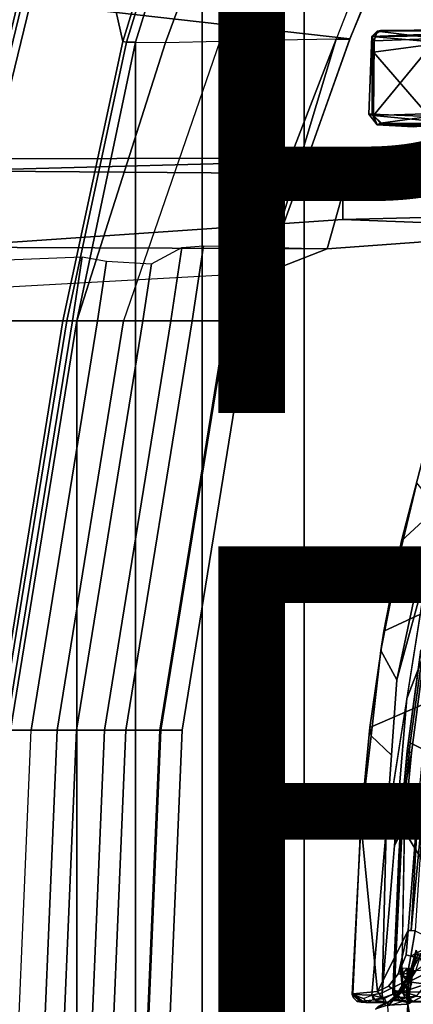
# Model space of a CAD drawing. Units: inches. Extents: x -15.6 to 11.5, y -13.6 to 13.6.
# Drawn here: x -6.5 to -5, y 0.8 to 4.5 of the extents above; entities that cross this region are included whole.
import ezdxf

# ---------------------------------------------------------------- set-up
doc = ezdxf.new("R2010")
doc.units = ezdxf.units.IN
doc.header["$MEASUREMENT"] = 0
for name, color, linetype in [('SEAT-CHASSIS', 5, 'Continuous'), ('SEAT-FABRIC', 5, 'Continuous'), ('SEAT-FINISH', 7, 'Continuous'), ('SEAT-FRAME', 5, 'Continuous'), ('SEAT-PROD_NO', 7, 'Continuous')]:
    doc.layers.add(name, color=color, linetype=linetype)
doc.styles.get("Standard").update_dxf_attribs({"font": 'arial.ttf'})

msp = doc.modelspace()

# ---------------------------------------------------------------- linework, layer by layer
at = {"layer": 'SEAT-CHASSIS'}
for points in [[(-5.0363, 2.5198, 13.6971), (-4.9592, 2.8195, 13.7129), (-4.8707, 3.0939, 13.7307), (-4.7657, 2.7704, 13.2715)], [(-5.0398, 2.488, 13.8149), (-4.9789, 2.7386, 13.8273), (-4.9592, 2.8195, 13.7129), (-5.0363, 2.5198, 13.6971)], [(-4.8795, 2.2854, 13.2568), (-5.1037, 2.1807, 13.6832), (-5.0363, 2.5198, 13.6971), (-4.7657, 2.7704, 13.2715)], [(-4.9844, 2.3275, 13.8862), (-4.9146, 2.6572, 13.9008), (-4.9789, 2.7386, 13.8273), (-5.0398, 2.488, 13.8149)], [(-4.9381, 2.424, 13.9001), (-4.9146, 2.6572, 13.9008), (-5.0543, 1.9978, 13.8715)], [(-5.1037, 2.1807, 13.6832), (-5.1141, 2.1076, 13.7997), (-5.0398, 2.488, 13.8149), (-5.0363, 2.5198, 13.6971)], [(-5.1141, 2.1076, 13.7997), (-5.0543, 1.9978, 13.8715), (-4.9844, 2.3275, 13.8862), (-5.0398, 2.488, 13.8149)], [(-4.9381, 2.424, 13.9001), (-5.0543, 1.9978, 13.8715), (-5.0948, 1.4314, 13.8695)], [(-5.1553, 1.8191, 13.6728), (-5.1037, 2.1807, 13.6832), (-4.8795, 2.2854, 13.2568), (-4.9395, 1.9133, 13.2504)], [(-5.1512, 1.7877, 13.7923), (-5.1141, 2.1076, 13.7997), (-5.1037, 2.1807, 13.6832), (-5.1553, 1.8191, 13.6728)], [(-5.0745, 1.7146, 13.8705), (-5.0543, 1.9978, 13.8715), (-5.1141, 2.1076, 13.7997), (-5.1512, 1.7877, 13.7923)], [(-5.0165, 1.9277, 13.8848), (-5.0948, 1.4314, 13.8695), (-5.1096, 0.8225, 13.8679)], [(-4.9706, 1.5829, 13.238), (-5.1896, 1.4635, 13.6659), (-5.1553, 1.8191, 13.6728), (-4.9395, 1.9133, 13.2504)], [(-5.1896, 1.4635, 13.6659), (-5.1882, 1.4679, 13.7849), (-5.1512, 1.7877, 13.7923), (-5.1553, 1.8191, 13.6728)], [(-5.1882, 1.4679, 13.7849), (-5.0948, 1.4314, 13.8695), (-5.0745, 1.7146, 13.8705), (-5.1512, 1.7877, 13.7923)], [(-5.1266, 0.8271, 13.4573), (-5.1896, 1.4635, 13.6659), (-4.9706, 1.5829, 13.238), (-5.0118, 1.0567, 13.2465)], [(-4.9706, 1.5829, 13.238), (-5.0009, 1.0562, 13.2337), (-5.0118, 1.0567, 13.2465)], [(-5.0009, 1.0562, 13.2337), (-4.9706, 1.5829, 13.238), (-4.9532, 1.553, 13.2274)], [(-4.9532, 1.553, 13.2274), (-4.9857, 1.0555, 13.2267), (-5.0009, 1.0562, 13.2337)], [(-5.2219, 0.8158, 13.7688), (-5.1882, 1.4679, 13.7849), (-5.1896, 1.4635, 13.6659), (-5.2196, 0.8186, 13.6607)], [(-5.1484, 0.8134, 13.8493), (-5.0948, 1.4314, 13.8695), (-5.1882, 1.4679, 13.7849), (-5.2219, 0.8158, 13.7688)], [(-5.1266, 0.8271, 13.4573), (-5.2196, 0.8186, 13.6607), (-5.1896, 1.4635, 13.6659)], [(-5.0356, 0.859, 13.7814), (-5.0251, 1.4464, 13.8357), (-5.0631, 1.3751, 13.8763), (-5.1096, 0.8225, 13.8679)], [(-5.0948, 1.4314, 13.8695), (-5.1484, 0.8134, 13.8493), (-5.1096, 0.8225, 13.8679)], [(-5.1266, 0.8271, 13.4573), (-5.0118, 1.0567, 13.2465), (-5.0486, 0.8949, 13.3069), (-5.0862, 0.8466, 13.3773)], [(-5.0486, 0.8949, 13.3069), (-5.0118, 1.0567, 13.2465), (-5.0189, 0.9649, 13.2566)], [(-5.0189, 0.9649, 13.2566), (-5.0118, 1.0567, 13.2465), (-4.9857, 1.0555, 13.2267), (-5.0016, 0.9602, 13.2467)], [(-4.9857, 1.0555, 13.2267), (-4.9023, 1.0138, 13.2154), (-5.0016, 0.9602, 13.2467)], [(-4.9023, 1.0138, 13.2154), (-4.9302, 0.9412, 13.2489), (-5.0016, 0.9602, 13.2467)], [(-5.0167, 0.8804, 13.2966), (-5.0486, 0.8949, 13.3069), (-5.0189, 0.9649, 13.2566), (-5.0016, 0.9602, 13.2467)], [(-4.9302, 0.9412, 13.2489), (-5.0167, 0.8804, 13.2966), (-5.0016, 0.9602, 13.2467)], [(-5.0862, 0.8466, 13.3773), (-5.0486, 0.8949, 13.3069), (-5.0167, 0.8804, 13.2966), (-5.0508, 0.8241, 13.373)], [(-5.0337, 0.8928, 13.7859), (-5.039, 0.9024, 13.7922), (-5.0337, 0.9157, 13.7884)], [(-5.039, 0.9024, 13.7922), (-5.0337, 0.8928, 13.7859), (-5.0331, 0.8653, 13.7803)], [(-5.0331, 0.8653, 13.7803), (-5.0356, 0.859, 13.7814), (-5.039, 0.9024, 13.7922)], [(-5.0337, 0.8928, 13.7859), (-5.0333, 0.9156, 13.7882), (-5.0153, 0.9151, 13.7811)], [(-5.0337, 0.8928, 13.7859), (-5.0153, 0.9151, 13.7811), (-5.0162, 0.8949, 13.7784)], [(-5.0162, 0.8949, 13.7784), (-5.016, 0.8639, 13.7699), (-5.0337, 0.8928, 13.7859)], [(-5.0331, 0.8653, 13.7803), (-5.0337, 0.8928, 13.7859), (-5.016, 0.8639, 13.7699)], [(-5.0118, 0.9075, 13.7801), (-5.0162, 0.8949, 13.7784), (-5.0153, 0.9151, 13.7811)], [(-5.016, 0.8639, 13.7699), (-5.0162, 0.8949, 13.7784), (-5.0118, 0.9075, 13.7801)], [(-5.0118, 0.9075, 13.7801), (-5.0127, 0.8678, 13.7707), (-5.016, 0.8639, 13.7699)], [(-5.0118, 0.9075, 13.7801), (-5.009, 0.894, 13.7779), (-5.0127, 0.8678, 13.7707)], [(-5.009, 0.894, 13.7779), (-5.0036, 0.8607, 13.7709), (-5.0127, 0.8678, 13.7707)], [(-5.009, 0.894, 13.7779), (-5.0118, 0.9075, 13.7801), (-5.0076, 0.9148, 13.7812)], [(-5.009, 0.894, 13.7779), (-5.0076, 0.9148, 13.7812), (-5, 0.9036, 13.7854)], [(-5, 0.9036, 13.7854), (-5.0036, 0.8607, 13.7709), (-5.009, 0.894, 13.7779)], [(-5.0356, 0.859, 13.7814), (-5.1096, 0.8225, 13.8679), (-5.1077, 0.8039, 13.8632), (-5.0368, 0.8299, 13.7818)], [(-5.0179, 0.809, 13.77), (-5.0368, 0.8299, 13.7818), (-5.0356, 0.859, 13.7814), (-5.016, 0.8639, 13.7699)], [(-5.016, 0.8639, 13.7699), (-5.0356, 0.859, 13.7814), (-5.0331, 0.8653, 13.7803)], [(-5.0179, 0.809, 13.77), (-5.016, 0.8639, 13.7699), (-4.9993, 0.8559, 13.7713)], [(-5.0036, 0.8607, 13.7709), (-5.016, 0.8639, 13.7699), (-5.0127, 0.8678, 13.7707)], [(-5.016, 0.8639, 13.7699), (-5.0036, 0.8607, 13.7709), (-4.9993, 0.8559, 13.7713)], [(-5.2196, 0.8186, 13.6607), (-5.2172, 0.8035, 13.7143), (-5.2219, 0.8158, 13.7688), (-5.2196, 0.8186, 13.6607)], [(-5.2219, 0.8158, 13.7688), (-5.1794, 0.8012, 13.8119), (-5.1484, 0.8134, 13.8493), (-5.2219, 0.8158, 13.7688)], [(-5.2219, 0.8158, 13.7688), (-5.2172, 0.8035, 13.7143), (-5.2033, 0.789, 13.7135), (-5.1867, 0.7873, 13.7497)], [(-5.1656, 0.7871, 13.808), (-5.1794, 0.8012, 13.8119), (-5.2219, 0.8158, 13.7688), (-5.1867, 0.7873, 13.7497)], [(-5.2196, 0.8186, 13.6607), (-5.1266, 0.8271, 13.4573), (-5.1064, 0.7986, 13.4737), (-5.1829, 0.791, 13.663)], [(-5.2033, 0.789, 13.7135), (-5.2172, 0.8035, 13.7143), (-5.2196, 0.8186, 13.6607), (-5.1829, 0.791, 13.663)], [(-5.1484, 0.8134, 13.8493), (-5.1077, 0.8039, 13.8632), (-5.1096, 0.8225, 13.8679)], [(-5.1064, 0.7986, 13.4737), (-5.1266, 0.8271, 13.4573), (-5.0862, 0.8466, 13.3773), (-5.0508, 0.8241, 13.373)], [(-5.1702, 0.7855, 13.7858), (-5.1656, 0.7871, 13.808), (-5.2065, 0.7924, 13.7612)], [(-5.1484, 0.8134, 13.8493), (-5.1292, 0.7868, 13.8235), (-5.1656, 0.7871, 13.808), (-5.1794, 0.8012, 13.8119)], [(-5.1702, 0.7855, 13.7858), (-5.0928, 0.7864, 13.839), (-5.1656, 0.7871, 13.808)], [(-5.1016, 0.7884, 13.8478), (-5.1437, 0.7957, 13.8394), (-5.1656, 0.7871, 13.808)], [(-5.0928, 0.7864, 13.839), (-5.1016, 0.7884, 13.8478), (-5.1656, 0.7871, 13.808)], [(-5.1437, 0.7957, 13.8394), (-5.1077, 0.8039, 13.8632), (-5.1484, 0.8134, 13.8493)], [(-5.1077, 0.8039, 13.8632), (-5.1437, 0.7957, 13.8394), (-5.1016, 0.7884, 13.8478)]]:
    msp.add_3dface(points, dxfattribs=at)
at = {"layer": 'SEAT-CHASSIS', "invisible_edges": 12}
for points in [[(-5.0986, 0.7966, 13.8565), (-5.1077, 0.8039, 13.8632), (-5.1016, 0.7884, 13.8478)], [(-5.1016, 0.7884, 13.8478), (-5.0928, 0.7864, 13.839), (-5.0986, 0.7966, 13.8565)]]:
    msp.add_3dface(points, dxfattribs=at)
at = {"layer": 'SEAT-FABRIC'}
for points in [[(-4.9447, -6.9215, 18.1447), (-4.9447, 6.9215, 18.1447), (-5.4026, 6.1904, 17.9754), (-5.4026, -6.1904, 17.9754)], [(-5.7851, -5.1993, 17.8117), (-5.4026, -6.1904, 17.9754), (-5.4026, 6.1904, 17.9754), (-5.7851, 5.1993, 17.8117)], [(-6.0343, 4.3933, 17.6989), (-5.7851, 5.1993, 17.8117), (-5.8161, 5.2159, 17.7823), (-6.0681, 4.3937, 17.6676)], [(-5.7851, -5.1993, 17.8117), (-5.7851, 5.1993, 17.8117), (-6.0343, 4.3933, 17.6989), (-6.0343, -4.3933, 17.6989)], [(-6.0343, 4.3933, 17.6989), (-6.0681, 4.3937, 17.6676), (-6.2925, 3.3467, 17.5542), (-6.255, 3.3467, 17.5842)], [(-6.255, -3.3467, 17.5842), (-6.0343, -4.3933, 17.6989), (-6.0343, 4.3933, 17.6989), (-6.255, 3.3467, 17.5842)], [(-6.5414, 1.8085, 17.4442), (-6.504, 1.8085, 17.4742), (-6.255, 3.3467, 17.5842), (-6.2925, 3.3467, 17.5542)], [(-6.255, -3.3467, 17.5842), (-6.255, 3.3467, 17.5842), (-6.504, 1.8085, 17.4742), (-6.504, -1.8085, 17.4742)]]:
    msp.add_3dface(points, dxfattribs=at)
at = {"layer": 'SEAT-FRAME'}
for points in [[(-5.9391, 6.0961, 18.2696), (-6.2665, 5.2131, 18.1544), (-6.0824, 4.3961, 17.7043), (-5.8296, 5.2208, 17.8191)], [(-6.4194, 5.2132, 18.1649), (-6.8991, 3.3467, 17.9919), (-6.7609, 3.3467, 17.9527), (-6.3164, 5.2174, 18.163)], [(-6.7609, 3.3467, 17.9527), (-6.7493, 3.3467, 17.9289), (-6.2967, 5.2134, 18.1345), (-6.3164, 5.2174, 18.163)], [(-5.8161, 5.2159, 17.7823), (-5.8296, 5.2208, 17.8191), (-6.0824, 4.3961, 17.7043), (-6.0681, 4.3937, 17.6676)], [(-5.9227, 4.393, 17.683), (-5.6177, 5.2159, 17.7814), (-5.7851, 5.1993, 17.8117), (-6.0343, 4.3933, 17.6989)], [(-5.7178, 4.3977, 17.5918), (-5.4185, 5.2165, 17.6837), (-5.6177, 5.2159, 17.7814), (-5.9227, 4.393, 17.683)], [(-5.7178, 4.3977, 17.5918), (-5.4185, 5.2165, 17.6837), (-4.9636, 5.2188, 17.3563), (-5.2823, 4.4053, 17.2398)], [(-5.2304, 4.4053, 17.1401), (-4.901, 5.2196, 17.2497), (-4.9636, 5.2188, 17.3563), (-5.2823, 4.4053, 17.2398)], [(-4.901, 5.2196, 17.2497), (-5.2304, 4.4053, 17.1401), (-5.2302, 4.406, 17.0317), (-4.885, 5.2325, 17.1331)], [(-6.5234, 5.2137, 18.0844), (-7.0135, 3.3467, 17.9049), (-6.8991, 3.3467, 17.9919), (-6.4194, 5.2132, 18.1649)], [(-6.2665, 5.2131, 18.1544), (-6.2967, 5.2134, 18.1345), (-6.7493, 3.3467, 17.9289), (-6.7191, 3.3464, 17.9488)], [(-6.0824, 4.3961, 17.7043), (-6.2665, 5.2131, 18.1544), (-6.7191, 3.3464, 17.9488), (-6.307, 3.3463, 17.591)], [(-5.2302, 4.406, 17.0317), (-5.3897, 3.9576, 17.0111), (-6.8216, 3.9552, 17.5371), (-6.6722, 4.5707, 17.6086)], [(-6.6722, 4.5707, 17.6086), (-5.1567, 4.5822, 17.0533), (-5.2302, 4.406, 17.0317)], [(-4.6155, 4.4357, 16.1602), (-4.8024, 4.4391, 15.9481), (-5.115, 4.4374, 15.9072)], [(-5.6911, 3.3467, 17.1681), (-5.2823, 4.4053, 17.2398), (-5.7178, 4.3977, 17.5918), (-6.0791, 3.3467, 17.5101)], [(-5.6911, 3.3467, 17.1681), (-5.6103, 3.3467, 16.9682), (-5.5457, 3.5276, 17.0028), (-5.2823, 4.4053, 17.2398)], [(-5.3897, 3.9576, 17.0111), (-5.2304, 4.4053, 17.1401), (-5.2823, 4.4053, 17.2398), (-5.5457, 3.5276, 17.0028)], [(-5.3897, 3.9576, 17.0111), (-5.2302, 4.406, 17.0317), (-5.2304, 4.4053, 17.1401)], [(-5.1479, 4.4126, 15.5063), (-5.1589, 4.1235, 15.713), (-5.1484, 4.4144, 15.9306)], [(-5.1589, 4.1235, 15.713), (-5.1464, 4.1226, 15.9447), (-5.1484, 4.4144, 15.9306)], [(-5.1479, 4.4126, 15.5063), (-5.1422, 4.1187, 15.4805), (-5.1589, 4.1235, 15.713)], [(-5.1277, 4.4349, 15.5129), (-5.1484, 4.4144, 15.9306), (-5.115, 4.4374, 15.9072)], [(-5.1484, 4.4144, 15.9306), (-4.6155, 4.4357, 16.1602), (-5.115, 4.4374, 15.9072)], [(-4.7499, 4.4189, 16.1322), (-4.6155, 4.4357, 16.1602), (-5.1484, 4.4144, 15.9306)], [(-5.1484, 4.4144, 15.9306), (-5.1277, 4.4349, 15.5129), (-5.1479, 4.4126, 15.5063)], [(-4.7499, 4.4189, 16.1322), (-5.1484, 4.4144, 15.9306), (-4.8811, 4.3915, 16.088)], [(-5.1464, 4.1226, 15.9447), (-5.1421, 4.3565, 15.9532), (-5.1484, 4.4144, 15.9306)], [(-5.1484, 4.4144, 15.9306), (-5.1421, 4.3565, 15.9532), (-4.8811, 4.3915, 16.088)], [(-5.1396, 4.3981, 15.4793), (-5.1479, 4.4126, 15.5063), (-5.1277, 4.4349, 15.5129)], [(-5.1396, 4.3981, 15.4793), (-5.1422, 4.1187, 15.4805), (-5.1479, 4.4126, 15.5063)], [(-5.1422, 4.1187, 15.4805), (-4.9045, 4.4072, 15.3555), (-4.9082, 4.1256, 15.3528)], [(-4.9045, 4.4072, 15.3555), (-5.1422, 4.1187, 15.4805), (-5.1396, 4.3981, 15.4793)], [(-5.1396, 4.3981, 15.4793), (-5.1277, 4.4349, 15.5129), (-4.9045, 4.4072, 15.3555)], [(-4.9045, 4.4072, 15.3555), (-5.1277, 4.4349, 15.5129), (-4.7926, 4.4376, 15.3564)], [(-6.0824, 4.3961, 17.7043), (-6.307, 3.3463, 17.591), (-6.2925, 3.3467, 17.5542), (-6.0681, 4.3937, 17.6676)], [(-6.255, 3.3467, 17.5842), (-5.9227, 4.393, 17.683), (-5.7178, 4.3977, 17.5918), (-6.0791, 3.3467, 17.5101)], [(-6.255, 3.3467, 17.5842), (-6.0343, 4.3933, 17.6989), (-5.9227, 4.393, 17.683), (-6.255, 3.3467, 17.5842)], [(-4.8811, 4.3915, 16.088), (-5.1421, 4.3565, 15.9532), (-4.9332, 4.114, 16.0609)], [(-5.1421, 4.3565, 15.9532), (-5.1464, 4.1226, 15.9447), (-4.9332, 4.114, 16.0609)], [(-5.1464, 4.1226, 15.9447), (-5.1589, 4.1235, 15.713), (-5.1286, 4.0828, 15.7176)], [(-5.1589, 4.1235, 15.713), (-5.1422, 4.1187, 15.4805), (-5.1286, 4.0828, 15.7176)], [(-4.9332, 4.114, 16.0609), (-5.1464, 4.1226, 15.9447), (-5.1151, 4.0887, 15.9291)], [(-5.1464, 4.1226, 15.9447), (-5.1286, 4.0828, 15.7176), (-5.1151, 4.0887, 15.9291)], [(-5.1422, 4.1187, 15.4805), (-4.9082, 4.1256, 15.3528), (-4.8405, 4.0888, 15.351)], [(-5.1286, 4.0828, 15.7176), (-5.1422, 4.1187, 15.4805), (-5.1107, 4.0884, 15.5017)], [(-5.1107, 4.0884, 15.5017), (-5.1422, 4.1187, 15.4805), (-4.8405, 4.0888, 15.351)], [(-4.5272, 4.0787, 16.2008), (-4.9332, 4.114, 16.0609), (-5.1151, 4.0887, 15.9291)], [(-5.1151, 4.0887, 15.9291), (-5.1286, 4.0828, 15.7176), (-4.9658, 4.0777, 15.828)], [(-4.9916, 4.0754, 15.6627), (-5.1286, 4.0828, 15.7176), (-5.1107, 4.0884, 15.5017)], [(-4.9658, 4.0777, 15.828), (-5.1286, 4.0828, 15.7176), (-4.9916, 4.0754, 15.6627)], [(-5.1107, 4.0884, 15.5017), (-4.8888, 4.0789, 15.5161), (-4.9916, 4.0754, 15.6627)], [(-6.8216, 3.9552, 17.5371), (-5.3897, 3.9576, 17.0111), (-5.2219, 3.95, 16.8325), (-6.74, 3.9107, 17.08)], [(-5.2567, 3.8987, 15.5766), (-6.74, 3.9107, 17.08), (-5.2219, 3.95, 16.8325), (-4.3034, 3.9295, 15.6977)], [(-5.3897, 3.9576, 17.0111), (-5.5457, 3.5276, 17.0028), (-5.3158, 3.6176, 16.8189), (-5.2219, 3.95, 16.8325)], [(-4.3034, 3.9295, 15.6977), (-5.2219, 3.95, 16.8325), (-5.3158, 3.6176, 16.8189), (-4.3038, 3.6916, 15.6965)], [(-4.9555, 3.9005, 15.369), (-5.2567, 3.8987, 15.5766), (-4.3034, 3.9295, 15.6977), (-4.4103, 3.9268, 15.4375)], [(-6.7703, 3.6241, 17.0419), (-6.74, 3.9107, 17.08), (-5.2567, 3.8987, 15.5766), (-5.2569, 3.7277, 15.5757)], [(-5.2569, 3.7277, 15.5757), (-5.2567, 3.8987, 15.5766), (-4.9555, 3.9005, 15.369), (-4.9557, 3.7353, 15.3681)], [(-6.7703, 3.6241, 17.0419), (-5.2569, 3.7277, 15.5757), (-4.3038, 3.6916, 15.6965), (-5.3158, 3.6176, 16.8189)], [(-4.4116, 3.7177, 15.4355), (-4.3038, 3.6916, 15.6965), (-5.2569, 3.7277, 15.5757), (-4.9557, 3.7353, 15.3681)], [(-5.8218, 3.3467, 16.7704), (-5.9021, 3.3467, 16.8694), (-5.8609, 3.6219, 16.8876), (-5.7797, 3.6279, 16.789)], [(-5.6943, 3.3467, 16.7696), (-5.8218, 3.3467, 16.7704), (-5.7797, 3.6279, 16.789), (-5.6525, 3.626, 16.7881)], [(-5.6103, 3.3467, 16.9682), (-5.6943, 3.3467, 16.7696), (-5.6525, 3.626, 16.7881), (-5.5457, 3.5276, 17.0028)], [(-5.3158, 3.6176, 16.8189), (-5.5457, 3.5276, 17.0028), (-5.6525, 3.626, 16.7881)], [(-6.9445, 3.4491, 17.4783), (-6.7703, 3.6241, 17.0419), (-5.3158, 3.6176, 16.8189), (-5.5457, 3.5276, 17.0028)], [(-5.9021, 3.3467, 16.8694), (-6.0068, 3.3467, 17.0043), (-5.9748, 3.5607, 17.0185), (-5.8609, 3.6219, 16.8876)], [(-6.271, 3.3467, 16.9915), (-6.6913, 3.3467, 17.1243), (-6.6159, 3.5726, 17.1377), (-6.235, 3.5876, 17.0074)], [(-6.271, 3.3467, 16.9915), (-6.235, 3.5876, 17.0074), (-6.1436, 3.5713, 17.0304), (-6.1773, 3.3467, 17.0156)], [(-6.1773, 3.3467, 17.0156), (-6.1437, 3.5713, 17.0304), (-5.9748, 3.5607, 17.0185), (-6.0068, 3.3467, 17.0043)], [(-6.307, 3.3463, 17.591), (-6.7191, 3.3464, 17.9488), (-6.9681, 1.8082, 17.8388), (-6.5559, 1.8081, 17.481)], [(-6.52, 1.8085, 16.8815), (-6.9403, 1.8085, 17.0143), (-6.6913, 3.3467, 17.1243), (-6.271, 3.3467, 16.9915)], [(-6.5559, 1.8081, 17.481), (-6.5414, 1.8085, 17.4442), (-6.2925, 3.3467, 17.5542), (-6.307, 3.3463, 17.591)], [(-6.52, 1.8085, 16.8815), (-6.271, 3.3467, 16.9915), (-6.1772, 3.3467, 17.0156), (-6.4263, 1.8085, 16.9056)], [(-6.3281, 1.8085, 17.4001), (-6.0791, 3.3467, 17.5101), (-6.255, 3.3467, 17.5842), (-6.504, 1.8085, 17.4742)], [(-6.2558, 1.8085, 16.8943), (-6.4263, 1.8085, 16.9056), (-6.1773, 3.3467, 17.0156), (-6.0068, 3.3467, 17.0043)], [(-6.3281, 1.8085, 17.4001), (-5.94, 1.8085, 17.0581), (-5.6911, 3.3467, 17.1681), (-6.0791, 3.3467, 17.5101)], [(-6.1511, 1.8085, 16.7594), (-6.2558, 1.8085, 16.8943), (-6.0068, 3.3467, 17.0043), (-5.9021, 3.3467, 16.8694)], [(-6.0708, 1.8085, 16.6604), (-6.1511, 1.8085, 16.7594), (-5.9021, 3.3467, 16.8694), (-5.8218, 3.3467, 16.7704)], [(-5.9433, 1.8085, 16.6596), (-6.0708, 1.8085, 16.6604), (-5.8218, 3.3467, 16.7704), (-5.6943, 3.3467, 16.7696)], [(-5.8593, 1.8085, 16.8582), (-5.9433, 1.8085, 16.6596), (-5.6943, 3.3467, 16.7696), (-5.6103, 3.3467, 16.9682)], [(-5.94, 1.8085, 17.0581), (-5.8593, 1.8085, 16.8582), (-5.6103, 3.3467, 16.9682), (-5.6911, 3.3467, 17.1681)], [(-4.8984, 2.3775, 13.8628), (-4.9381, 2.424, 13.9001), (-5.0165, 1.9277, 13.8848), (-4.9501, 2.0987, 13.8507)], [(-4.5778, 1.548, 14.0382), (-4.4823, 2.2622, 14.0427), (-4.9554, 2.1109, 13.9089), (-5.005, 1.7613, 13.8979)], [(-4.9643, 2.1104, 13.8891), (-5.0154, 1.7317, 13.8777), (-5.0101, 1.7682, 13.8897), (-4.9676, 2.0795, 13.8989)], [(-4.9643, 2.1104, 13.8891), (-4.9501, 2.0987, 13.8507), (-4.9998, 1.7233, 13.8398), (-5.0154, 1.7317, 13.8777)], [(-4.9554, 2.1109, 13.9089), (-4.9676, 2.0795, 13.8989), (-5.0101, 1.7682, 13.8897), (-5.005, 1.7613, 13.8979)], [(-4.9998, 1.7233, 13.8398), (-4.9501, 2.0987, 13.8507), (-5.0165, 1.9277, 13.8848), (-5.0631, 1.3751, 13.8763)], [(-6.4262, 1.8085, 16.9056), (-6.52, 1.8085, 16.8815), (-6.5962, 0, 16.8106), (-6.5024, 0, 16.8347)], [(-6.5802, 0, 17.4033), (-6.4043, 0, 17.3293), (-6.3281, 1.8085, 17.4001), (-6.504, 1.8085, 17.4742)], [(-6.2558, 1.8085, 16.8943), (-6.332, 0, 16.8235), (-6.5025, 0, 16.8347), (-6.4263, 1.8085, 16.9056)], [(-6.0162, 0, 16.9872), (-5.94, 1.8085, 17.0581), (-6.3281, 1.8085, 17.4001), (-6.4043, 0, 17.3293)], [(-6.1511, 1.8085, 16.7594), (-6.2272, 0, 16.6885), (-6.332, 0, 16.8235), (-6.2558, 1.8085, 16.8943)], [(-6.0708, 1.8085, 16.6604), (-6.1469, 0, 16.5895), (-6.2272, 0, 16.6885), (-6.1511, 1.8085, 16.7594)], [(-5.9433, 1.8085, 16.6596), (-6.0195, 0, 16.5887), (-6.1469, 0, 16.5895), (-6.0708, 1.8085, 16.6604)], [(-5.9355, 0, 16.7873), (-6.0195, 0, 16.5887), (-5.9433, 1.8085, 16.6596), (-5.8593, 1.8085, 16.8582)], [(-6.0162, 0, 16.9872), (-5.9355, 0, 16.7873), (-5.8593, 1.8085, 16.8582), (-5.94, 1.8085, 17.0581)], [(-5.0409, 1.4557, 13.8746), (-5.0398, 1.4555, 13.883), (-5.0101, 1.7682, 13.8897), (-5.0154, 1.7317, 13.8777)], [(-5.005, 1.7613, 13.8979), (-5.0101, 1.7682, 13.8897), (-5.0398, 1.4555, 13.883), (-5.0348, 1.4435, 13.8916)], [(-5.0348, 1.4435, 13.8916), (-4.658, 0.8278, 14.0301), (-4.5778, 1.548, 14.0382), (-5.005, 1.7613, 13.8979)], [(-4.9998, 1.7233, 13.8398), (-5.0631, 1.3751, 13.8763), (-5.0251, 1.4464, 13.8357), (-4.9998, 1.7233, 13.8398)], [(-5.0409, 1.4557, 13.8746), (-5.0154, 1.7317, 13.8777), (-4.9998, 1.7233, 13.8398), (-5.0251, 1.4464, 13.8357)], [(-5.0409, 1.4557, 13.8746), (-5.0699, 0.8282, 13.8619), (-5.0696, 0.8213, 13.8775), (-5.0398, 1.4555, 13.883)], [(-5.0409, 1.4557, 13.8746), (-5.048, 1.336, 13.8672), (-5.0699, 0.8282, 13.8619), (-5.0409, 1.4557, 13.8746)], [(-5.0409, 1.4557, 13.8746), (-5.0251, 1.4464, 13.8357), (-5.0368, 0.8299, 13.7818), (-5.0699, 0.8282, 13.8619)], [(-5.0647, 0.8228, 13.8846), (-5.0348, 1.4435, 13.8916), (-5.0398, 1.4555, 13.883), (-5.0696, 0.8213, 13.8775)], [(-4.658, 0.8278, 14.0301), (-5.0348, 1.4435, 13.8916), (-5.0647, 0.8228, 13.8846), (-4.8629, 0.828, 13.9677)], [(-4.9813, 0.9818, 13.1851), (-4.9115, 0.8334, 13.0563), (-5.0133, 0.7795, 13.2322)], [(-5.0085, 0.8891, 13.2315), (-4.9813, 0.9818, 13.1851), (-5.0133, 0.7795, 13.2322)], [(-4.9813, 0.9818, 13.1851), (-5.0085, 0.8891, 13.2315), (-4.9871, 0.9647, 13.2061)], [(-4.9871, 0.9647, 13.2061), (-5.0085, 0.8891, 13.2315), (-4.9977, 0.9066, 13.2415)], [(-4.9977, 0.9066, 13.2415), (-4.9827, 0.905, 13.2461), (-4.9627, 0.9703, 13.2177)], [(-4.9759, 0.9656, 13.2182), (-4.9977, 0.9066, 13.2415), (-4.9627, 0.9703, 13.2177)], [(-4.9871, 0.9647, 13.2061), (-4.9977, 0.9066, 13.2415), (-4.9759, 0.9656, 13.2182)], [(-5.0487, 0.8121, 13.2998), (-5.0085, 0.8891, 13.2315), (-5.0133, 0.7795, 13.2322)], [(-5.0411, 0.8316, 13.2934), (-5.0085, 0.8891, 13.2315), (-5.0487, 0.8121, 13.2998)], [(-5.0411, 0.8316, 13.2934), (-5.0209, 0.8649, 13.2613), (-5.0085, 0.8891, 13.2315)], [(-4.9977, 0.9066, 13.2415), (-5.0209, 0.8649, 13.2613), (-5.0099, 0.8638, 13.277)], [(-5.0209, 0.8649, 13.2613), (-4.9977, 0.9066, 13.2415), (-5.0085, 0.8891, 13.2315)], [(-5.0099, 0.8638, 13.277), (-4.9438, 0.8553, 13.273), (-4.9187, 0.9092, 13.2303)], [(-4.9827, 0.905, 13.2461), (-5.0099, 0.8638, 13.277), (-4.9187, 0.9092, 13.2303)], [(-4.9977, 0.9066, 13.2415), (-5.0099, 0.8638, 13.277), (-4.9827, 0.905, 13.2461)], [(-5.0411, 0.8316, 13.2934), (-5.0328, 0.8365, 13.3042), (-5.0209, 0.8649, 13.2613)], [(-5.0328, 0.8365, 13.3042), (-5.0099, 0.8638, 13.277), (-5.0209, 0.8649, 13.2613)], [(-5.0327, 0.8253, 13.3252), (-5.0099, 0.8638, 13.277), (-5.0328, 0.8365, 13.3042)], [(-5.0099, 0.8638, 13.277), (-5.0327, 0.8253, 13.3252), (-4.9438, 0.8553, 13.273)], [(-4.9793, 0.811, 13.337), (-4.9438, 0.8553, 13.273), (-5.0327, 0.8253, 13.3252)], [(-5.07, 0.7938, 13.3903), (-4.9793, 0.811, 13.337), (-5.0327, 0.8253, 13.3252)], [(-5.07, 0.7938, 13.3903), (-5.0327, 0.8253, 13.3252), (-5.0605, 0.8094, 13.3414)], [(-5.0699, 0.8282, 13.8619), (-5.0368, 0.8299, 13.7818), (-5.0231, 0.8048, 13.7729), (-5.0619, 0.8047, 13.8616)], [(-5.0699, 0.8282, 13.8619), (-5.0619, 0.8047, 13.8616), (-5.0696, 0.8213, 13.8775)], [(-5.0647, 0.8228, 13.8846), (-5.0696, 0.8213, 13.8775), (-5.0555, 0.7973, 13.8705), (-5.0438, 0.7936, 13.8738)], [(-5.0481, 0.7936, 13.8605), (-5.0555, 0.7973, 13.8705), (-5.0696, 0.8213, 13.8775), (-5.0619, 0.8047, 13.8616)], [(-5.0647, 0.8228, 13.8846), (-5.0262, 0.7882, 13.859), (-4.8417, 0.7881, 13.9326), (-4.8629, 0.828, 13.9677)], [(-5.0605, 0.8094, 13.3414), (-5.0327, 0.8253, 13.3252), (-5.0328, 0.8365, 13.3042)], [(-5.0605, 0.8094, 13.3414), (-5.0328, 0.8365, 13.3042), (-5.0411, 0.8316, 13.2934)], [(-5.0487, 0.8121, 13.2998), (-5.0605, 0.8094, 13.3414), (-5.0411, 0.8316, 13.2934)], [(-5.0125, 0.7954, 13.7749), (-5.0231, 0.8048, 13.7729), (-5.0368, 0.8299, 13.7818), (-5.0179, 0.809, 13.77)], [(-4.9115, 0.8334, 13.0563), (-4.8886, 0, 13.0058), (-5.0133, 0.7795, 13.2322)], [(-5.135, 0.7602, 13.4691), (-5.0879, 0.7862, 13.3824), (-5.0881, 0.7758, 13.3745)], [(-5.135, 0.7602, 13.4691), (-5.1243, 0.7706, 13.4587), (-5.0879, 0.7862, 13.3824)], [(-5.0775, 0.7936, 13.3863), (-5.0879, 0.7862, 13.3824), (-5.1243, 0.7706, 13.4587)], [(-5.1243, 0.7706, 13.4587), (-5.106, 0.7785, 13.4571), (-5.0775, 0.7936, 13.3863)], [(-5.0847, 0.7748, 13.5039), (-5.07, 0.7938, 13.3903), (-5.106, 0.7785, 13.4571)], [(-5.106, 0.7785, 13.4571), (-5.07, 0.7938, 13.3903), (-5.0775, 0.7936, 13.3863)], [(-5.0881, 0.7758, 13.3745), (-5.0487, 0.8121, 13.2998), (-5.0133, 0.7795, 13.2322)], [(-5.0487, 0.8121, 13.2998), (-5.0881, 0.7758, 13.3745), (-5.0879, 0.7862, 13.3824)], [(-5.0881, 0.7758, 13.3745), (-5.0133, 0.7795, 13.2322), (-5.0496, 0, 13.2872)], [(-5.0879, 0.7862, 13.3824), (-5.0605, 0.8094, 13.3414), (-5.0487, 0.8121, 13.2998)], [(-5.0879, 0.7862, 13.3824), (-5.0775, 0.7936, 13.3863), (-5.0605, 0.8094, 13.3414)], [(-5.0309, 0.7912, 13.3917), (-5.07, 0.7938, 13.3903), (-5.0847, 0.7748, 13.5039)], [(-5.0605, 0.8094, 13.3414), (-5.0775, 0.7936, 13.3863), (-5.07, 0.7938, 13.3903)], [(-5.07, 0.7938, 13.3903), (-5.0304, 0.7912, 13.3918), (-4.9793, 0.811, 13.337)], [(-5.0231, 0.8048, 13.7729), (-5.0619, 0.8047, 13.8616), (-5.0481, 0.7936, 13.8605), (-5.0125, 0.7954, 13.7749)], [(-5.0262, 0.7882, 13.859), (-5.0438, 0.7936, 13.8738), (-5.0555, 0.7973, 13.8705)], [(-5.0555, 0.7973, 13.8705), (-5.0481, 0.7936, 13.8605), (-5.0262, 0.7882, 13.859)], [(-4.8886, 0, 13.0058), (-5.0496, 0, 13.2872), (-5.0133, 0.7795, 13.2322)], [(-5.0481, 0.7936, 13.8605), (-5.0125, 0.7954, 13.7749), (-4.9939, 0.7898, 13.7814), (-5.0262, 0.7882, 13.859)], [(-4.8417, 0.7881, 13.9326), (-5.0262, 0.7882, 13.859), (-4.9939, 0.7898, 13.7814), (-4.2884, 0.7923, 13.8401)], [(-4.9939, 0.7898, 13.7814), (-5.0125, 0.7954, 13.7749), (-5.0179, 0.809, 13.77), (-4.9939, 0.7898, 13.7814)], [(-5.0179, 0.809, 13.77), (-4.2869, 0.7994, 13.8308), (-4.2884, 0.7923, 13.8401), (-4.9939, 0.7898, 13.7814)]]:
    msp.add_3dface(points, dxfattribs=at)
for points, invisible_edges in [([(-4.9568, 4.439, 15.5798), (-4.8021, 4.439, 15.48), (-5.1277, 4.4349, 15.5129)], 14), ([(-5.115, 4.4374, 15.9072), (-4.9568, 4.439, 15.5798), (-5.1277, 4.4349, 15.5129)], 2), ([(-4.8021, 4.439, 15.48), (-4.7926, 4.4376, 15.3564), (-5.1277, 4.4349, 15.5129)], 12), ([(-5.115, 4.4374, 15.9072), (-4.8024, 4.4391, 15.9481), (-4.9227, 4.439, 15.8811)], 12), ([(-4.9227, 4.439, 15.8811), (-4.9894, 4.439, 15.7693), (-5.115, 4.4374, 15.9072)], 14), ([(-4.9568, 4.439, 15.5798), (-5.115, 4.4374, 15.9072), (-4.9894, 4.439, 15.7693)], 2), ([(-4.8536, 4.078, 15.9319), (-4.5272, 4.0787, 16.2008), (-5.1151, 4.0887, 15.9291)], 12), ([(-5.1151, 4.0887, 15.9291), (-4.9658, 4.0777, 15.828), (-4.8536, 4.078, 15.9319)], 12), ([(-4.8405, 4.0888, 15.351), (-4.8888, 4.0789, 15.5161), (-5.1107, 4.0884, 15.5017)], 1)]:
    msp.add_3dface(points, dxfattribs=dict(at, invisible_edges=invisible_edges))

# ---------------------------------------------------------------- texts
at = {"layer": 'SEAT-FINISH'}
msp.add_attdef('FINISH', (-6, 0.5), '', height=2, dxfattribs=at)
at = {"layer": 'SEAT-PROD_NO', "flags": 8}
msp.add_attdef('PROD_NO', (-6, 3), 'AER1B11AF', height=2, dxfattribs=at)

doc.saveas('drawing.dxf')
